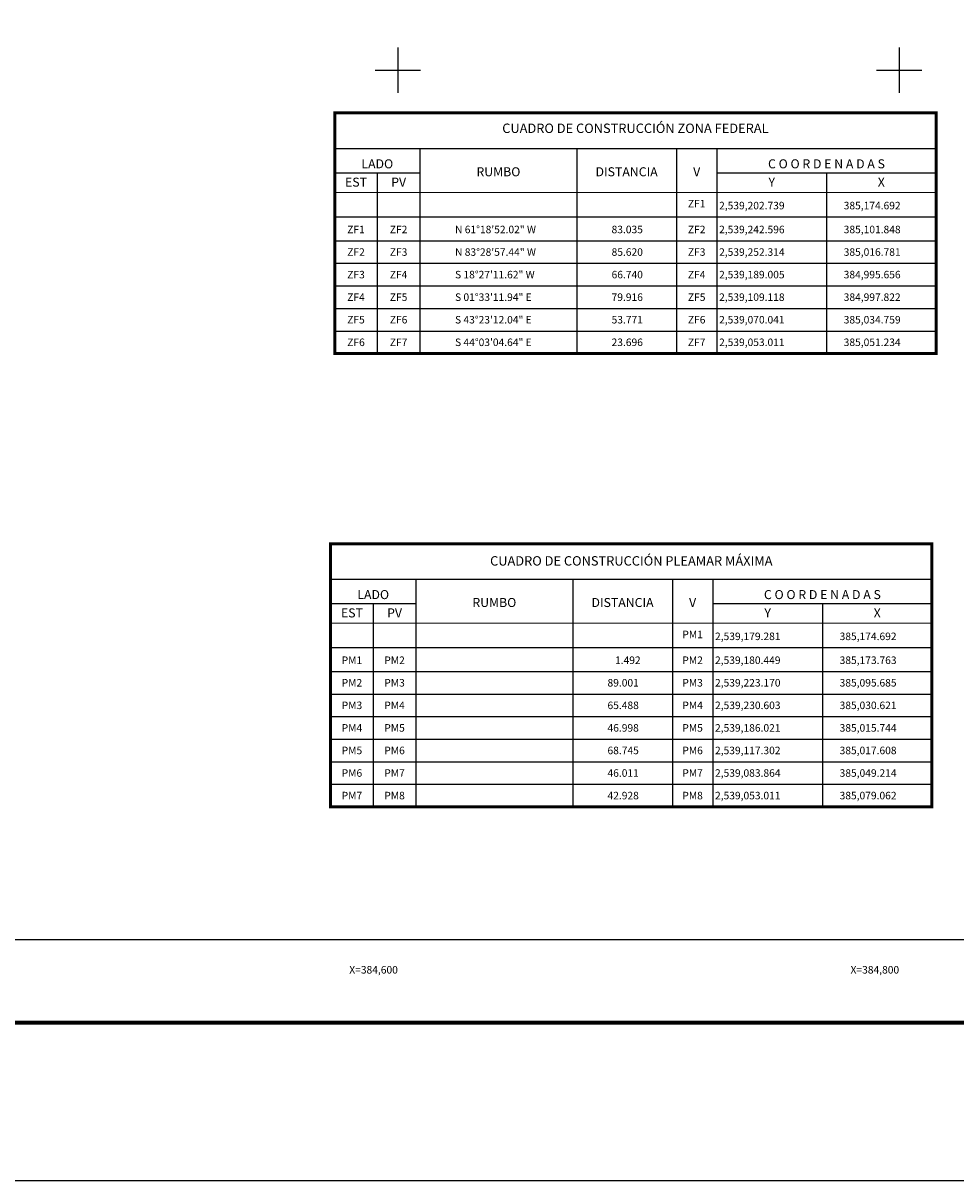
# Model space of a CAD drawing. Units: inches. Extents: x 383250 to 385650, y 2538957 to 2540757.
# Drawn here: x 384450 to 384823, y 2538957 to 2539419 of the extents above; entities that cross this region are included whole.
import ezdxf
from ezdxf.enums import TextEntityAlignment as Align

# ---------------------------------------------------------------- set-up
doc = ezdxf.new("R2010")
doc.units = ezdxf.units.IN
doc.header["$MEASUREMENT"] = 0
for name, color, linetype in [('Cuadricula', 7, 'Continuous'), ('CVL_CUADCON', 1, 'Continuous'), ('CVL_CUADCON_LIN', 8, 'Continuous'), ('CVL_CUADCON_TIT', 1, 'Continuous'), ('CVL_CUADCON_TX', 2, 'Continuous'), ('CVL_RET_TX', 2, 'Continuous'), ('CVL_RETUTM', 8, 'Continuous'), ('MARGEN', 7, 'Continuous')]:
    doc.layers.add(name, color=color, linetype=linetype)
doc.styles.add('HUECA1', font='HUECA1.shx')
doc.styles.add('MONOTXT4', font='MONOTXT4.shx')

msp = doc.modelspace()

# ---------------------------------------------------------------- linework, layer by layer
msp.add_line((383315.45, 2539019.98), (385567.3, 2539019.98))
at = {"layer": 'Cuadricula', "color": 7, "linetype": 'Continuous'}
msp.add_lwpolyline([(383374.69, 2540653.01), (385174.69, 2540653.01), (385174.69, 2539053.01), (383374.69, 2539053.01)], close=True, dxfattribs=at)
at = {"layer": 'CVL_CUADCON', "color": 0, "linetype": 'Continuous', "const_width": 1.2, "flags": 128}
for points in [[(384574.81, 2539382.95), (384814.73, 2539382.95), (384814.73, 2539286.95), (384574.81, 2539286.95)], [(384573.18, 2539211.1), (384813.1, 2539211.1), (384813.1, 2539106.1), (384573.18, 2539106.1)]]:
    msp.add_lwpolyline(points, close=True, dxfattribs=at)
at = {"layer": 'CVL_CUADCON', "color": 0, "linetype": 'Continuous', "const_width": 0.45, "flags": 128}
for points in [[(384574.81, 2539368.71), (384814.73, 2539368.71)], [(384574.81, 2539351.25), (384814.73, 2539351.25)], [(384573.18, 2539196.85), (384813.1, 2539196.85)], [(384573.18, 2539179.4), (384813.1, 2539179.4)], [(384573.18, 2539106.1), (384813.1, 2539106.1)]]:
    msp.add_lwpolyline(points, dxfattribs=at)
at = {"layer": 'CVL_CUADCON_LIN', "color": 0, "linetype": 'Continuous'}
for p, q in [((384608.8, 2539368.71), (384608.8, 2539286.95)), ((384671.41, 2539368.71), (384671.41, 2539286.95)), ((384711.14, 2539368.71), (384711.14, 2539286.95)), ((384727.3, 2539368.71), (384727.3, 2539286.95)), ((384574.81, 2539359.02), (384608.8, 2539359.02)), ((384591.79, 2539359.02), (384591.79, 2539286.95)), ((384727.3, 2539359.02), (384814.73, 2539359.02)), ((384771.01, 2539359.02), (384771.01, 2539286.95)), ((384574.81, 2539341.49), (384814.73, 2539341.49)), ((384574.81, 2539331.95), (384814.73, 2539331.95)), ((384574.81, 2539322.95), (384814.73, 2539322.95)), ((384574.81, 2539313.95), (384814.73, 2539313.95)), ((384574.81, 2539304.95), (384814.73, 2539304.95)), ((384574.81, 2539295.95), (384814.73, 2539295.95)), ((384574.81, 2539286.95), (384814.73, 2539286.95)), ((384607.17, 2539196.85), (384607.17, 2539106.1)), ((384669.78, 2539196.85), (384669.78, 2539106.1)), ((384709.51, 2539196.85), (384709.51, 2539106.1)), ((384725.67, 2539196.85), (384725.67, 2539106.1)), ((384573.18, 2539187.17), (384607.17, 2539187.17)), ((384590.16, 2539187.17), (384590.16, 2539106.1)), ((384725.67, 2539187.17), (384813.1, 2539187.17)), ((384769.39, 2539187.17), (384769.39, 2539106.1)), ((384573.18, 2539169.63), (384813.1, 2539169.63)), ((384573.18, 2539160.1), (384813.1, 2539160.1)), ((384573.18, 2539151.1), (384813.1, 2539151.1)), ((384573.18, 2539142.1), (384813.1, 2539142.1)), ((384573.18, 2539133.1), (384813.1, 2539133.1)), ((384573.18, 2539124.1), (384813.1, 2539124.1)), ((384573.18, 2539115.1), (384813.1, 2539115.1)), ((384573.18, 2539106.1), (384813.1, 2539106.1))]:
    msp.add_line(p, q, dxfattribs=at)
at = {"layer": 'CVL_RETUTM', "color": 8, "linetype": 'Continuous'}
for p, q in [((384600, 2539409), (384600, 2539391)), ((384800, 2539409), (384800, 2539391)), ((384591, 2539400), (384609, 2539400)), ((384791, 2539400), (384809, 2539400))]:
    msp.add_line(p, q, dxfattribs=at)
at = {"layer": 'MARGEN', "color": 255, "linetype": 'Continuous', "elevation": 2.32}
msp.add_lwpolyline([(383250.49, 2540756.89), (385650.49, 2540756.89), (385650.49, 2538956.89), (383250.49, 2538956.89)], close=True, dxfattribs=at)
at = {"layer": 'MARGEN', "color": 7, "linetype": 'Continuous'}
msp.add_lwpolyline([(383374.69, 2540653.01), (385174.69, 2540653.01), (385174.69, 2539053.01), (383374.69, 2539053.01)], close=True, dxfattribs=at)
msp.add_lwpolyline([(383374.69, 2540653.01), (385174.69, 2540653.01), (385174.69, 2539053.01), (383374.69, 2539053.01)], close=True, dxfattribs=at)
at = {"layer": 'MARGEN', "color": 7, "linetype": 'Continuous', "const_width": 1.6}
msp.add_lwpolyline([(383315.45, 2539019.98), (385567.3, 2539019.98)], dxfattribs=at)

# ---------------------------------------------------------------- texts
at = {"char_height": 3.75, "width": 239.919, "attachment_point": 5, "style": 'HUECA1'}
for s, insert in [('{\\fArial|b0|i0|c0|p34;CUADRO DE CONSTRUCCIÓN ZONA FEDERAL}', (384694.77, 2539376.83)), ('{\\fArial|b0|i0|c0|p34;CUADRO DE CONSTRUCCIÓN PLEAMAR MÁXIMA}', (384693.14, 2539204.24))]:
    msp.add_mtext(s, dxfattribs=dict(at, insert=insert))
at = {"layer": 'CVL_CUADCON_TIT', "color": 0, "style": 'MONOTXT4'}
for s, p in [('LADO', (384591.79, 2539360.85)), ('C O O R D E N A D A S', (384771.01, 2539360.85)), ('EST', (384583.3, 2539353.54)), ('PV', (384600.31, 2539353.54)), ('Y', (384749.17, 2539353.54)), ('X', (384792.88, 2539353.54)), ('LADO', (384590.16, 2539188.99)), ('C O O R D E N A D A S', (384769.38, 2539188.99)), ('EST', (384581.67, 2539181.68)), ('PV', (384598.68, 2539181.68)), ('Y', (384747.54, 2539181.68)), ('X', (384791.25, 2539181.68))]:
    msp.add_text(s, height=3.6, dxfattribs=at).set_placement(p, align=Align.CENTER)
for s, p in [('RUMBO', (384640.12, 2539359.01)), ('DISTANCIA', (384691.27, 2539359.01)), ('V', (384719.23, 2539359.01)), ('RUMBO', (384638.49, 2539187.16)), ('DISTANCIA', (384689.64, 2539187.16)), ('V', (384717.6, 2539187.16))]:
    msp.add_text(s, height=3.6, dxfattribs=at).set_placement(p, align=Align.MIDDLE)
at = {"layer": 'CVL_CUADCON_TX', "color": 0, "style": 'MONOTXT4'}
for s, p in [('ZF1', (384719.22, 2539345.24)), ('ZF1', (384583.3, 2539334.95)), ('ZF2', (384600.29, 2539334.95)), ('ZF2', (384719.22, 2539334.95)), ('ZF2', (384583.3, 2539325.95)), ('ZF3', (384600.29, 2539325.95)), ('ZF3', (384719.22, 2539325.95)), ('ZF3', (384583.3, 2539316.95)), ('ZF4', (384600.29, 2539316.95)), ('ZF4', (384719.22, 2539316.95)), ('ZF4', (384583.3, 2539307.95)), ('ZF5', (384600.29, 2539307.95)), ('ZF5', (384719.22, 2539307.95)), ('ZF5', (384583.3, 2539298.95)), ('ZF6', (384600.29, 2539298.95)), ('ZF6', (384719.22, 2539298.95)), ('ZF6', (384583.3, 2539289.95)), ('ZF7', (384600.29, 2539289.95)), ('ZF7', (384719.22, 2539289.95)), ('PM1', (384717.59, 2539173.38)), ('PM1', (384581.67, 2539163.1)), ('PM2', (384598.67, 2539163.1)), ('PM2', (384717.59, 2539163.1)), ('PM2', (384581.67, 2539154.1)), ('PM3', (384598.67, 2539154.1)), ('PM3', (384717.59, 2539154.1)), ('PM3', (384581.67, 2539145.1)), ('PM4', (384598.67, 2539145.1)), ('PM4', (384717.59, 2539145.1)), ('PM4', (384581.67, 2539136.1)), ('PM5', (384598.67, 2539136.1)), ('PM5', (384717.59, 2539136.1)), ('PM5', (384581.67, 2539127.1)), ('PM6', (384598.67, 2539127.1)), ('PM6', (384717.59, 2539127.1)), ('PM6', (384581.67, 2539118.1)), ('PM7', (384598.67, 2539118.1)), ('PM7', (384717.59, 2539118.1)), ('PM7', (384581.67, 2539109.1)), ('PM8', (384598.67, 2539109.1)), ('PM8', (384717.59, 2539109.1))]:
    msp.add_text(s, height=3, dxfattribs=at).set_placement(p, align=Align.CENTER)
for s, p in [('2,539,202.739', (384728.17, 2539344.49)), ('385,174.692', (384777.88, 2539344.49)), ('N 61%%d18\'52.02" W', (384622.81, 2539334.95)), ('83.035', (384685.27, 2539334.95)), ('2,539,242.596', (384728.17, 2539334.95)), ('385,101.848', (384777.88, 2539334.95)), ('N 83%%d28\'57.44" W', (384622.81, 2539325.95)), ('85.620', (384685.27, 2539325.95)), ('2,539,252.314', (384728.17, 2539325.95)), ('385,016.781', (384777.88, 2539325.95)), ('S 18%%d27\'11.62" W', (384622.81, 2539316.95)), ('66.740', (384685.27, 2539316.95)), ('2,539,189.005', (384728.17, 2539316.95)), ('384,995.656', (384777.88, 2539316.95)), ('S 01%%d33\'11.94" E', (384622.81, 2539307.95)), ('79.916', (384685.27, 2539307.95)), ('2,539,109.118', (384728.17, 2539307.95)), ('384,997.822', (384777.88, 2539307.95)), ('S 43%%d23\'12.04" E', (384622.81, 2539298.95)), ('53.771', (384685.27, 2539298.95)), ('2,539,070.041', (384728.17, 2539298.95)), ('385,034.759', (384777.88, 2539298.95)), ('S 44%%d03\'04.64" E', (384622.81, 2539289.95)), ('23.696', (384685.27, 2539289.95)), ('2,539,053.011', (384728.17, 2539289.95)), ('385,051.234', (384777.88, 2539289.95)), ('2,539,179.281', (384726.54, 2539172.63)), ('385,174.692', (384776.25, 2539172.63)), ('1.492', (384686.64, 2539163.1)), ('2,539,180.449', (384726.54, 2539163.1)), ('385,173.763', (384776.25, 2539163.1)), ('89.001', (384683.64, 2539154.1)), ('2,539,223.170', (384726.54, 2539154.1)), ('385,095.685', (384776.25, 2539154.1)), ('65.488', (384683.64, 2539145.1)), ('2,539,230.603', (384726.54, 2539145.1)), ('385,030.621', (384776.25, 2539145.1)), ('46.998', (384683.64, 2539136.1)), ('2,539,186.021', (384726.54, 2539136.1)), ('385,015.744', (384776.25, 2539136.1)), ('68.745', (384683.64, 2539127.1)), ('2,539,117.302', (384726.54, 2539127.1)), ('385,017.608', (384776.25, 2539127.1)), ('46.011', (384683.64, 2539118.1)), ('2,539,083.864', (384726.54, 2539118.1)), ('385,049.214', (384776.25, 2539118.1)), ('42.928', (384683.64, 2539109.1)), ('2,539,053.011', (384726.54, 2539109.1)), ('385,079.062', (384776.25, 2539109.1))]:
    msp.add_text(s, height=3, dxfattribs=at).set_placement(p)
at = {"layer": 'CVL_RET_TX', "color": 0, "style": 'MONOTXT4'}
for s, p in [('X=384,600', (384600, 2539041.09)), ('X=384,800', (384800, 2539041.09))]:
    msp.add_text(s, height=3, dxfattribs=at).set_placement(p, align=Align.MIDDLE_RIGHT)

doc.saveas('drawing.dxf')
